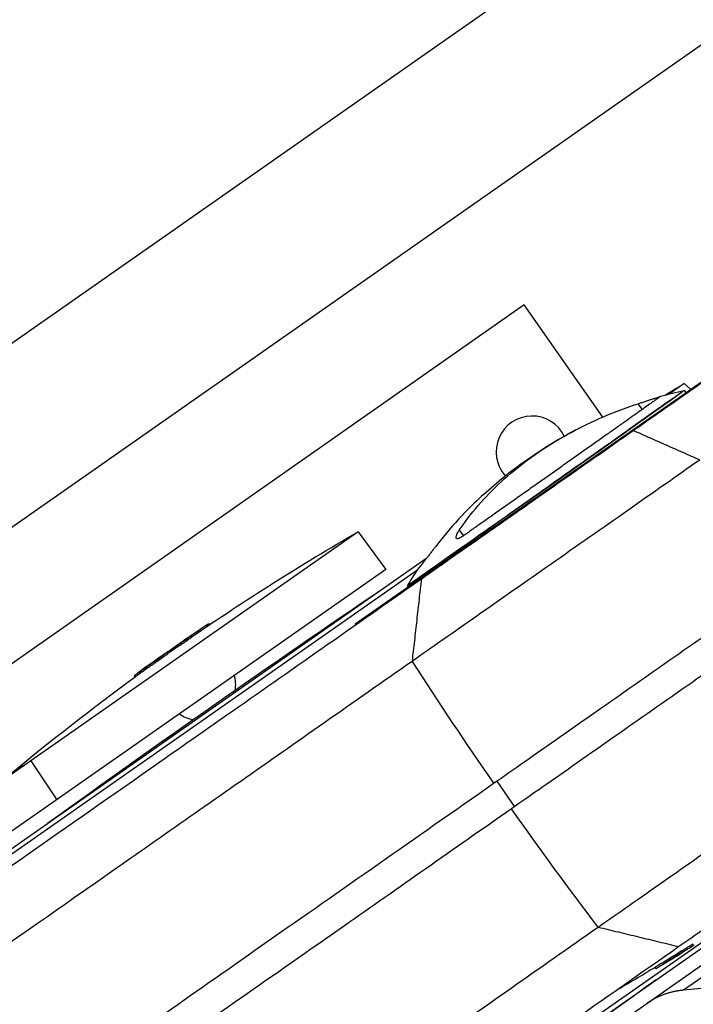
# Model space of a CAD drawing. Units: millimetres. Extents: x -6130 to 6130, y -7748 to 7748.
# Drawn here: x -5060 to -4844, y -3974 to -3658 of the extents above; entities that cross this region are included whole.
import ezdxf

# ---------------------------------------------------------------- set-up
doc = ezdxf.new("R2010")
doc.units = ezdxf.units.MM
doc.header["$LTSCALE"] = 20
doc.layers.add('2d', color=230, linetype='Continuous')

msp = doc.modelspace()

# ---------------------------------------------------------------- linework, layer by layer
at = {"layer": '2d'}
for p, q in [((-5171.75, -3838.4), (-4812.19, -3586.68)), ((-5144.06, -3877.97), (-4784.5, -3626.26)), ((-4898.37, -3749.8), (-5118.38, -3903.86)), ((-4873.21, -3785.73), (-4898.37, -3749.8)), ((-4829.86, -3766.29), (-4952.56, -3852.21)), ((-4847.14, -3774.97), (-4851.98, -3778.36)), ((-4847.14, -3774.97), (-4844.95, -3776.86)), ((-4854.65, -3779.08), (-4854.65, -3779.08)), ((-4847.15, -3777.21), (-4846.53, -3777.97)), ((-4861.93, -3781.47), (-4860.61, -3783.34)), ((-4951.68, -3822.53), (-5112.81, -3935.36)), ((-4951.68, -3822.53), (-4942.75, -3834.6)), ((-4919.2, -3821.99), (-4917.9, -3823.83)), ((-5110.05, -3957.23), (-4929.59, -3830.87)), ((-4932.5, -3834.74), (-5146.16, -3984.35)), ((-4942.75, -3834.6), (-5104.44, -3947.81)), ((-4935.85, -3839.86), (-4935.57, -3840.32)), ((-4999.56, -3851.97), (-4999.29, -3852.35)), ((-4952.56, -3852.21), (-4952.45, -3852.37)), ((-5000.23, -3852.4), (-4999.95, -3852.79)), ((-5008.68, -3858.33), (-5008.39, -3858.74)), ((-5006.68, -3856.79), (-5006.66, -3856.83)), ((-5005.36, -3856.02), (-5005.07, -3856.43)), ((-4925.07, -3857.61), (-4925.07, -3857.61)), ((-5012.97, -3861.27), (-5012.68, -3861.68)), ((-5010.94, -3859.81), (-5010.66, -3860.22)), ((-5010.47, -3859.48), (-5010.18, -3859.89)), ((-5015.62, -3863.09), (-5015.61, -3863.1)), ((-5015.35, -3862.89), (-5015.34, -3862.91)), ((-5021.27, -3867.16), (-5020.98, -3867.57)), ((-5018.18, -3864.98), (-5017.89, -3865.39)), ((-5023.39, -3868.68), (-5023.1, -3869.09)), ((-5056.57, -3895.98), (-5048.23, -3908.45)), ((-4907.22, -3902.49), (-4901.49, -3910.69)), ((-5022.3, -4082.56), (-4797.22, -3924.96)), ((-4964.52, -4047.6), (-4802.83, -3934.38)), ((-4794.31, -3932.42), (-4847.32, -3969.54)), ((-5060.13, -4107.22), (-4831.46, -3947.11)), ((-4851.64, -3959.88), (-4851.93, -3959.47)), ((-4851.77, -3959.38), (-4851.49, -3959.79)), ((-4847.62, -3957.38), (-4847.9, -3956.97)), ((-4856.15, -3962.63), (-4856.43, -3962.22)), ((-4856.16, -3962.61), (-4856.43, -3962.23)), ((-4777.84, -3963.01), (-4847.32, -3969.54))]:
    msp.add_line(p, q, dxfattribs=at)
at = {"layer": '2d', "extrusion": (0, 0, -1)}
for centre, radius, start, end in [((4495.06, -4356.49), 679.8, 58.20882, 58.80691), ((4817.05, -3913.93), 140, 74.4214, 77.5858), ((4817.05, -3913.93), 140, 47.5826, 62.4868), ((4546.38, -4522.72), 809.03, 55.45535, 59.93571), ((4817.05, -3913.93), 140, 31.9457, 35.1106), ((2536.44, -7393.21), 4291.25, 54.12533, 55.87464), ((4546.38, -4522.72), 809.53, 54.71511, 55.43279), ((4546.38, -4522.72), 809.03, 50.21014, 53.89495), ((5328.03, -3185.36), 909.31, 238.01331, 238.73779), ((5328.03, -3185.36), 908.81, 238.73985, 239.65671), ((7370.83, -488.99), 4291.25, 234.12533, 235.87464)]:
    msp.add_arc(centre, radius, start, end, dxfattribs=at)
at = {"layer": '2d'}
for centre, start, end in [((-4895.9, -3796.91), 26.0919, 221.8491), ((-5002.39, -3871.47), 350.8658, 14.6456), ((-5002.39, -3871.47), 235.3544, 259.1343)]:
    msp.add_arc(centre, 11.5, start, end, dxfattribs=at)
at = {"layer": '2d', "extrusion": (0, 0, -1)}
for centre, major_axis, ratio, start_param, end_param in [((-4891.5, -3808.53), (-44.35, -31.33), 0.001716, 3.129902, 6.294876), ((-4544.05, -4521.09), (464.32, -663.12), 0.731961, 3.14507, 3.15825), ((-4548.58, -4524.26), (464.32, -663.12), 0.359674, 3.151716, 3.159034), ((-4548.64, -4524.3), (464.31, -663.1), 0.933192, 3.13771, 3.144828), ((-4545.48, -4522.09), (464.32, -663.12), 0.966389, 3.123579, 3.132477), ((-4501.06, -3624.2), (458.86, -655.32), 0.61696, 1.505743, 1.564546), ((-5349.27, -3200.23), (521.17, -744.31), 0.676519, 0.031983, 0.035598), ((-5352.38, -3202.4), (520.76, -743.73), 0.674987, 0.031922, 0.039358)]:
    msp.add_ellipse(centre, major_axis=major_axis, ratio=ratio, start_param=start_param, end_param=end_param, dxfattribs=at)
at = {"layer": '2d'}
for centre, major_axis, ratio, start_param, end_param in [((-4891.5, -3808.53), (-44.35, -31.33), 0.001716, -0.004077, 3.14567), ((-4545.23, -4521.91), (464.33, -663.12), 0.346229, 3.124139, 3.133171), ((-4548.64, -4524.3), (464.02, -662.69), 0.933192, 3.138355, 3.141666), ((-4548.58, -4524.26), (464.04, -662.71), 0.359674, 3.124141, 3.131463), ((-4546.38, -4522.72), (464.33, -663.13), 0.964086, 3.148586, 3.15963), ((-4501.06, -3624.2), (458.86, -655.32), 0.61696, 4.647336, 4.706139), ((-4545.48, -4522.09), (464.03, -662.71), 0.966389, 3.154775, 3.159618), ((-5352.38, -3202.4), (521.05, -744.14), 0.674987, -0.039337, -0.031904)]:
    msp.add_ellipse(centre, major_axis=major_axis, ratio=ratio, start_param=start_param, end_param=end_param, dxfattribs=at)
for points, knots in [([(-4863.47, -3790.07), (-4858.71, -3786.73), (-4854.21, -3783.59), (-4846.04, -3777.86), (-4842.34, -3775.27), (-4837.03, -3771.56), (-4835.15, -3770.24), (-4830.68, -3767.11), (-4828.65, -3765.69), (-4826.47, -3764.16), (-4825.92, -3763.78), (-4825.78, -3763.68)], [-84.864219, -84.864219, -84.864219, -84.864219, -66.809805, -66.809805, -48.525447, -48.525447, -36.250423, -36.250423, -15.238387, -15.238387, 0, 0, 0, 0]), ([(-4854.65, -3779.08), (-4854.65, -3779.08), (-4854.65, -3779.08), (-4854.67, -3779.1), (-4854.75, -3779.15), (-4855.03, -3779.36), (-4855.23, -3779.51), (-4855.77, -3779.89), (-4856.1, -3780.13), (-4856.88, -3780.69), (-4857.34, -3781.01), (-4858.36, -3781.74), (-4858.93, -3782.14), (-4860.16, -3783.02), (-4860.83, -3783.5), (-4862.25, -3784.5), (-4863, -3785.04), (-4864.56, -3786.14), (-4865.4, -3786.74), (-4867.18, -3788), (-4868.12, -3788.67), (-4870.1, -3790.07), (-4871.14, -3790.8), (-4873.28, -3792.32), (-4874.39, -3793.11), (-4876.67, -3794.72), (-4877.84, -3795.55), (-4880.22, -3797.23), (-4881.43, -3798.09), (-4883.87, -3799.81), (-4885.1, -3800.68), (-4887.54, -3802.41), (-4888.76, -3803.27), (-4891.17, -3804.97), (-4892.4, -3805.84), (-4894.88, -3807.59), (-4896.14, -3808.48), (-4898.65, -3810.25), (-4899.91, -3811.14), (-4902.41, -3812.91), (-4903.65, -3813.78), (-4906.1, -3815.51), (-4907.3, -3816.35), (-4909.64, -3818.01), (-4910.79, -3818.81), (-4912.99, -3820.37), (-4914.06, -3821.12), (-4916.1, -3822.56), (-4917.07, -3823.25), (-4917.99, -3823.89)], [180.639381, 180.639381, 180.639381, 180.639381, 181.823852, 181.823852, 186.258581, 186.258581, 190.693309, 190.693309, 195.128037, 195.128037, 199.562765, 199.562765, 203.997493, 203.997493, 208.432221, 208.432221, 212.866949, 212.866949, 217.301677, 217.301677, 221.736405, 221.736405, 226.171133, 226.171133, 230.605862, 230.605862, 235.04059, 235.04059, 239.475318, 239.475318, 243.910046, 243.910046, 248.344774, 248.344774, 252.779502, 252.779502, 257.21423, 257.21423, 261.648958, 261.648958, 266.083686, 266.083686, 270.518415, 270.518415, 274.953143, 274.953143, 279.387871, 279.387871, 283.822599, 283.822599, 283.822599, 283.822599]), ([(-4861.93, -3781.47), (-4861.57, -3781.35), (-4861.2, -3781.23), (-4860.47, -3780.99), (-4860.07, -3780.86), (-4859.28, -3780.59), (-4858.88, -3780.46), (-4858.11, -3780.21), (-4857.75, -3780.09), (-4857.06, -3779.87), (-4856.75, -3779.77), (-4856.2, -3779.59), (-4855.95, -3779.51), (-4855.5, -3779.36), (-4855.31, -3779.29), (-4854.99, -3779.19), (-4854.87, -3779.15), (-4854.7, -3779.09), (-4854.66, -3779.08), (-4854.65, -3779.08)], [27.302646, 27.302646, 27.302646, 27.302646, 28.410461, 28.410461, 29.624409, 29.624409, 30.838357, 30.838357, 32.052305, 32.052305, 33.266253, 33.266253, 34.421115, 34.421115, 35.575977, 35.575977, 36.730839, 36.730839, 37.8857, 37.8857, 37.8857, 37.8857]), ([(-4919.2, -3821.99), (-4918.81, -3821.42), (-4918.42, -3820.85), (-4916.01, -3817.48), (-4913.81, -3814.77), (-4909.05, -3809.56), (-4906.49, -3807.07), (-4901.09, -3802.34), (-4898.25, -3800.11), (-4892.34, -3795.93), (-4889.2, -3793.93), (-4882.58, -3790.15), (-4879.1, -3788.37), (-4871.87, -3785.1), (-4868.12, -3783.6), (-4863.49, -3781.99), (-4862.71, -3781.72), (-4861.93, -3781.47)], [57.536968, 57.536968, 57.536968, 57.536968, 59.936601, 59.936601, 71.923921, 71.923921, 83.911241, 83.911241, 95.898561, 95.898561, 107.885881, 107.885881, 119.873201, 119.873201, 131.860522, 131.860522, 134.260395, 134.260395, 134.260395, 134.260395]), ([(-4931.38, -3837.62), (-4927.81, -3835.12), (-4923.91, -3832.39), (-4915.76, -3826.68), (-4911.52, -3823.71), (-4901.73, -3816.86), (-4896.22, -3813), (-4885.59, -3805.55), (-4880.59, -3802.06), (-4871.48, -3795.68), (-4867.38, -3792.81), (-4863.47, -3790.07)], [-89.109639, -89.109639, -89.109639, -89.109639, -72.342524, -72.342524, -55.475738, -55.475738, -34.546875, -34.546875, -15.83036, -15.83036, 0, 0, 0, 0]), ([(-4842.11, -3799.52), (-4849.31, -3804.56), (-4857.11, -3810.02), (-4873.25, -3821.32), (-4881.59, -3827.16), (-4897.98, -3838.64), (-4906.04, -3844.28), (-4921.11, -3854.83), (-4928.12, -3859.75), (-4934.35, -3864.1)], [0, 0, 0, 0, 0.25, 0.25, 0.5, 0.5, 0.75, 0.75, 1, 1, 1, 1]), ([(-4911.49, -3810.58), (-4913.49, -3812.41), (-4915.46, -3814.33), (-4920.14, -3819.21), (-4922.81, -3822.25), (-4925.87, -3826.08), (-4926.38, -3826.72), (-4926.88, -3827.37)], [111.462397, 111.462397, 111.462397, 111.462397, 119.882149, 119.882149, 131.870363, 131.870363, 134.26753, 134.26753, 134.26753, 134.26753]), ([(-4917.99, -3823.89), (-4918.01, -3823.9), (-4918.02, -3823.91), (-4918.28, -3824.1), (-4918.51, -3824.24), (-4918.93, -3824.48), (-4919.12, -3824.58), (-4919.48, -3824.71), (-4919.64, -3824.75), (-4919.9, -3824.76), (-4920, -3824.74), (-4920.15, -3824.63), (-4920.2, -3824.55), (-4920.25, -3824.35), (-4920.25, -3824.21), (-4920.18, -3823.89), (-4920.12, -3823.69), (-4919.94, -3823.26), (-4919.82, -3823.02), (-4919.54, -3822.52), (-4919.38, -3822.25), (-4919.2, -3821.99)], [26.860887, 26.860887, 26.860887, 26.860887, 26.925933, 26.925933, 28.064521, 28.064521, 29.21504, 29.21504, 30.365559, 30.365559, 31.516078, 31.516078, 32.666596, 32.666596, 33.870972, 33.870972, 35.075348, 35.075348, 36.279724, 36.279724, 37.484099, 37.484099, 37.484099, 37.484099]), ([(-4926.88, -3827.37), (-4927.11, -3827.67), (-4927.34, -3827.97), (-4927.81, -3828.58), (-4928.07, -3828.91), (-4928.58, -3829.57), (-4928.84, -3829.9), (-4929.33, -3830.54), (-4929.57, -3830.84), (-4930.01, -3831.41), (-4930.21, -3831.67), (-4930.57, -3832.13), (-4930.73, -3832.34), (-4931.02, -3832.71), (-4931.15, -3832.87), (-4931.35, -3833.14), (-4931.43, -3833.24), (-4931.54, -3833.37), (-4931.57, -3833.41), (-4931.58, -3833.41)], [27.342117, 27.342117, 27.342117, 27.342117, 28.438025, 28.438025, 29.653202, 29.653202, 30.868379, 30.868379, 32.083556, 32.083556, 33.298733, 33.298733, 34.454786, 34.454786, 35.610838, 35.610838, 36.766891, 36.766891, 37.922943, 37.922943, 37.922943, 37.922943]), ([(-5064.54, -3930.86), (-5062.36, -3929.33), (-5060.15, -3927.78), (-5044.61, -3916.91), (-5030.42, -3906.96), (-4996.56, -3883.26), (-4976.57, -3869.26), (-4944.11, -3846.53), (-4935.11, -3840.23), (-4931.38, -3837.62)], [-233.967609, -233.967609, -233.967609, -233.967609, -229.996517, -229.996517, -206.445716, -206.445716, -177.407117, -177.407117, -162.176901, -162.176901, -162.176901, -162.176901]), ([(-4908.23, -3903.2), (-4901.91, -3898.78), (-4894.79, -3893.79), (-4879.48, -3883.07), (-4871.3, -3877.34), (-4854.65, -3865.69), (-4846.19, -3859.76), (-4829.8, -3848.28), (-4821.88, -3842.74), (-4814.57, -3837.62)], [0, 0, 0, 0, 0.0301109, 0.0301109, 0.0602218, 0.0602218, 0.0903327, 0.0903327, 0.1204435, 0.1204435, 0.1204435, 0.1204435]), ([(-4808.84, -3845.81), (-4816.15, -3850.93), (-4824.07, -3856.48), (-4840.46, -3867.95), (-4848.92, -3873.88), (-4865.57, -3885.54), (-4873.75, -3891.26), (-4889.05, -3901.98), (-4896.18, -3906.97), (-4902.5, -3911.39)], [0, 0, 0, 0, 0.0301108, 0.0301108, 0.0602216, 0.0602216, 0.0903324, 0.0903324, 0.1204432, 0.1204432, 0.1204432, 0.1204432]), ([(-5000.23, -3852.4), (-5000.12, -3852.34), (-5000.04, -3852.28), (-4999.88, -3852.17), (-4999.81, -3852.13), (-4999.69, -3852.05), (-4999.65, -3852.02), (-4999.59, -3851.99), (-4999.57, -3851.97), (-4999.56, -3851.97), (-4999.56, -3851.97), (-4999.56, -3851.97)], [0.000000197, 0.000000197, 0.000000197, 0.000000197, 0.000486726, 0.000486726, 0.000973254, 0.000973254, 0.001459783, 0.001459783, 0.001946311, 0.001946311, 0.002035407, 0.002035407, 0.002035407, 0.002035407]), ([(-5008.68, -3858.33), (-5008.63, -3858.3), (-5008.58, -3858.27), (-5008.46, -3858.19), (-5008.39, -3858.14), (-5008.24, -3858.04), (-5008.15, -3857.98), (-5007.97, -3857.86), (-5007.87, -3857.79), (-5007.66, -3857.65), (-5007.56, -3857.58), (-5007.34, -3857.43), (-5007.22, -3857.35), (-5006.89, -3857.12), (-5006.66, -3856.96), (-5006.35, -3856.74), (-5006.25, -3856.67), (-5006.06, -3856.54), (-5005.97, -3856.47), (-5005.81, -3856.36), (-5005.74, -3856.3), (-5005.61, -3856.21), (-5005.55, -3856.17), (-5005.42, -3856.07), (-5005.37, -3856.03), (-5005.36, -3856.01), (-5005.37, -3856.02), (-5005.4, -3856.04), (-5005.43, -3856.06), (-5005.47, -3856.08)], [0.000000212, 0.000000212, 0.000000212, 0.000000212, 0.000406896, 0.000406896, 0.00081358, 0.00081358, 0.001220264, 0.001220264, 0.001626948, 0.001626948, 0.002033632, 0.002033632, 0.002440316, 0.002440316, 0.003253684, 0.003253684, 0.003660368, 0.003660368, 0.004067052, 0.004067052, 0.004473736, 0.004473736, 0.00488042, 0.00488042, 0.005693788, 0.005693788, 0.006100471, 0.006100471, 0.006507155, 0.006507155, 0.006507155, 0.006507155]), ([(-5005.07, -3856.43), (-5005.07, -3856.43), (-5005.07, -3856.43), (-5005.08, -3856.43), (-5005.09, -3856.45), (-5005.14, -3856.48), (-5005.18, -3856.51), (-5005.27, -3856.58), (-5005.32, -3856.62), (-5005.45, -3856.71), (-5005.52, -3856.77), (-5005.76, -3856.94), (-5005.96, -3857.08), (-5006.27, -3857.3), (-5006.38, -3857.37), (-5006.6, -3857.53), (-5006.71, -3857.6), (-5006.94, -3857.76), (-5007.05, -3857.84), (-5007.27, -3857.99), (-5007.37, -3858.06), (-5007.68, -3858.27), (-5007.87, -3858.39), (-5008.1, -3858.55), (-5008.17, -3858.6), (-5008.3, -3858.68), (-5008.35, -3858.71), (-5008.39, -3858.74)], [0.000736022, 0.000736022, 0.000736022, 0.000736022, 0.000813879, 0.000813879, 0.001220563, 0.001220563, 0.001627247, 0.001627247, 0.002033931, 0.002033931, 0.002440615, 0.002440615, 0.003253982, 0.003253982, 0.003660666, 0.003660666, 0.00406735, 0.00406735, 0.004474034, 0.004474034, 0.004880718, 0.004880718, 0.005694086, 0.005694086, 0.00610077, 0.00610077, 0.006507454, 0.006507454, 0.006507454, 0.006507454]), ([(-5007.6, -3857.45), (-5007.7, -3857.52), (-5007.77, -3857.57), (-5007.84, -3857.61), (-5007.84, -3857.61), (-5007.8, -3857.58)], [0.000000214, 0.000000214, 0.000000214, 0.000000214, 0.001052231, 0.001052231, 0.002104248, 0.002104248, 0.002104248, 0.002104248]), ([(-5007.8, -3857.58), (-5007.78, -3857.56), (-5007.73, -3857.53), (-5007.61, -3857.44), (-5007.53, -3857.39), (-5007.25, -3857.19), (-5006.99, -3857.01), (-5006.68, -3856.79)], [0.002104248, 0.002104248, 0.002104248, 0.002104248, 0.00286305, 0.00286305, 0.003621852, 0.003621852, 0.005139457, 0.005139457, 0.005139457, 0.005139457]), ([(-5013.78, -3861.89), (-5013.65, -3861.8), (-5013.54, -3861.72), (-5013.35, -3861.57), (-5013.26, -3861.51), (-5013.12, -3861.4), (-5013.07, -3861.36), (-5012.99, -3861.3), (-5012.97, -3861.28), (-5012.96, -3861.27), (-5012.98, -3861.27), (-5013.03, -3861.31), (-5013.08, -3861.34), (-5013.2, -3861.42), (-5013.28, -3861.47), (-5013.46, -3861.59), (-5013.56, -3861.66), (-5013.8, -3861.83), (-5013.93, -3861.92), (-5014.21, -3862.11), (-5014.36, -3862.21), (-5014.67, -3862.43), (-5014.83, -3862.55), (-5015.16, -3862.78), (-5015.33, -3862.9), (-5015.67, -3863.15), (-5015.84, -3863.27), (-5016.18, -3863.51), (-5016.35, -3863.63), (-5016.66, -3863.85), (-5016.82, -3863.96), (-5017.1, -3864.17), (-5017.24, -3864.27), (-5017.36, -3864.36)], [0.007485287, 0.007485287, 0.007485287, 0.007485287, 0.008109855, 0.008109855, 0.008734423, 0.008734423, 0.009358991, 0.009358991, 0.009983559, 0.009983559, 0.010608127, 0.010608127, 0.011232695, 0.011232695, 0.011857263, 0.011857263, 0.01248183, 0.01248183, 0.013106398, 0.013106398, 0.013730966, 0.013730966, 0.014355534, 0.014355534, 0.014980102, 0.014980102, 0.01560467, 0.01560467, 0.016229238, 0.016229238, 0.016853806, 0.016853806, 0.017478374, 0.017478374, 0.017478374, 0.017478374]), ([(-5012.68, -3861.68), (-5012.68, -3861.68), (-5012.68, -3861.68), (-5012.69, -3861.69), (-5012.71, -3861.71), (-5012.78, -3861.77), (-5012.84, -3861.81), (-5012.97, -3861.92), (-5013.06, -3861.98), (-5013.26, -3862.13), (-5013.37, -3862.21), (-5013.49, -3862.3)], [0.029872671, 0.029872671, 0.029872671, 0.029872671, 0.02998786, 0.02998786, 0.030612587, 0.030612587, 0.031237314, 0.031237314, 0.031862041, 0.031862041, 0.032486768, 0.032486768, 0.032486768, 0.032486768]), ([(-5010.94, -3859.81), (-5010.83, -3859.73), (-5010.74, -3859.67), (-5010.57, -3859.55), (-5010.51, -3859.51), (-5010.47, -3859.48)], [0.0000002194, 0.0000002194, 0.0000002194, 0.0000002194, 0.0004153032, 0.0004153032, 0.000830387, 0.000830387, 0.000830387, 0.000830387]), ([(-5010.18, -3859.89), (-5010.22, -3859.92), (-5010.29, -3859.96), (-5010.45, -3860.07), (-5010.55, -3860.14), (-5010.66, -3860.22)], [0.0000002125, 0.0000002125, 0.0000002125, 0.0000002125, 0.0004152967, 0.0004152967, 0.0008303808, 0.0008303808, 0.0008303808, 0.0008303808]), ([(-4934.35, -3864.1), (-4953.23, -3877.33), (-4971.64, -3890.22), (-5006.91, -3914.91), (-5023.77, -3926.72), (-5055.42, -3948.88), (-5070.22, -3959.24), (-5090.6, -3973.52), (-5097.11, -3978.08), (-5103.3, -3982.41), (-5103.37, -3982.46), (-5103.44, -3982.51), (-5103.51, -3982.55)], [0, 0, 0, 0, 0.1870185, 0.1870185, 0.374037, 0.374037, 0.5610555, 0.5610555, 0.6550405, 0.6550405, 0.6550405, 0.6560966, 0.6560966, 0.6560966, 0.6560966]), ([(-5017.36, -3864.36), (-5017.49, -3864.45), (-5017.6, -3864.53), (-5017.8, -3864.68), (-5017.88, -3864.74), (-5018.09, -3864.9), (-5018.17, -3864.96), (-5018.18, -3864.98), (-5018.17, -3864.98), (-5018.11, -3864.94), (-5018.06, -3864.91), (-5017.94, -3864.83), (-5017.86, -3864.78), (-5017.68, -3864.66), (-5017.58, -3864.59), (-5017.34, -3864.42), (-5017.21, -3864.34), (-5016.93, -3864.14), (-5016.78, -3864.04), (-5016.47, -3863.82), (-5016.31, -3863.7), (-5015.98, -3863.47), (-5015.81, -3863.35), (-5015.47, -3863.11), (-5015.3, -3862.98), (-5014.96, -3862.74), (-5014.8, -3862.63), (-5014.48, -3862.4), (-5014.32, -3862.29), (-5014.04, -3862.08), (-5013.9, -3861.98), (-5013.78, -3861.89)], [0.017478374, 0.017478374, 0.017478374, 0.017478374, 0.018102839, 0.018102839, 0.018727304, 0.018727304, 0.019976234, 0.019976234, 0.020600698, 0.020600698, 0.021225163, 0.021225163, 0.021849628, 0.021849628, 0.022474093, 0.022474093, 0.023098558, 0.023098558, 0.023723023, 0.023723023, 0.024347488, 0.024347488, 0.024971953, 0.024971953, 0.025596418, 0.025596418, 0.026220883, 0.026220883, 0.026845348, 0.026845348, 0.027469813, 0.027469813, 0.027469813, 0.027469813]), ([(-5013.49, -3862.3), (-5013.61, -3862.39), (-5013.75, -3862.49), (-5014.04, -3862.7), (-5014.19, -3862.81), (-5014.51, -3863.04), (-5014.68, -3863.16), (-5015.01, -3863.39), (-5015.18, -3863.52), (-5015.52, -3863.76), (-5015.69, -3863.88), (-5016.02, -3864.11), (-5016.19, -3864.23), (-5016.5, -3864.45), (-5016.65, -3864.55), (-5016.93, -3864.74), (-5017.06, -3864.84), (-5017.29, -3865), (-5017.39, -3865.07), (-5017.58, -3865.19), (-5017.65, -3865.24), (-5017.83, -3865.36), (-5017.89, -3865.39), (-5017.89, -3865.39)], [0.012502276, 0.012502276, 0.012502276, 0.012502276, 0.01312658, 0.01312658, 0.013750884, 0.013750884, 0.014375187, 0.014375187, 0.014999491, 0.014999491, 0.015623795, 0.015623795, 0.016248098, 0.016248098, 0.016872402, 0.016872402, 0.017496706, 0.017496706, 0.018121009, 0.018121009, 0.018745313, 0.018745313, 0.019880202, 0.019880202, 0.019880202, 0.019880202]), ([(-5014, -3861.91), (-5014.01, -3861.92), (-5014.03, -3861.93), (-5014.11, -3861.99), (-5014.19, -3862.05), (-5014.52, -3862.28), (-5014.82, -3862.5), (-5015.17, -3862.74)], [0.00042375, 0.00042375, 0.00042375, 0.00042375, 0.000646702, 0.000646702, 0.001293129, 0.001293129, 0.002585984, 0.002585984, 0.002585984, 0.002585984]), ([(-5022.86, -3868.28), (-5022.99, -3868.38), (-5023.11, -3868.47), (-5023.28, -3868.6), (-5023.34, -3868.64), (-5023.4, -3868.69), (-5023.39, -3868.69), (-5023.33, -3868.64), (-5023.27, -3868.6), (-5023.13, -3868.5), (-5023.08, -3868.47), (-5022.96, -3868.38), (-5022.9, -3868.34), (-5022.76, -3868.24), (-5022.69, -3868.19), (-5022.53, -3868.07), (-5022.45, -3868.01), (-5022.27, -3867.89), (-5022.19, -3867.83), (-5022.01, -3867.7), (-5021.91, -3867.63), (-5021.64, -3867.43), (-5021.45, -3867.29), (-5021.27, -3867.16)], [0.000992751, 0.000992751, 0.000992751, 0.000992751, 0.001677012, 0.001677012, 0.002361272, 0.002361272, 0.003045533, 0.003045533, 0.003729793, 0.003729793, 0.004071923, 0.004071923, 0.004414054, 0.004414054, 0.004756184, 0.004756184, 0.005098314, 0.005098314, 0.005440444, 0.005440444, 0.005782575, 0.005782575, 0.006466835, 0.006466835, 0.006466835, 0.006466835]), ([(-5020.98, -3867.57), (-5021.16, -3867.7), (-5021.35, -3867.84), (-5021.72, -3868.11), (-5021.9, -3868.24), (-5022.25, -3868.49), (-5022.4, -3868.6), (-5022.68, -3868.8), (-5022.8, -3868.88), (-5022.98, -3869.01), (-5023.04, -3869.05), (-5023.09, -3869.09), (-5023.1, -3869.09), (-5023.1, -3869.09)], [0.000000419, 0.000000419, 0.000000419, 0.000000419, 0.00068494, 0.00068494, 0.00136946, 0.00136946, 0.00205398, 0.00205398, 0.0027385, 0.0027385, 0.003423021, 0.003423021, 0.003780887, 0.003780887, 0.003780887, 0.003780887]), ([(-5022.16, -3867.78), (-5022.29, -3867.87), (-5022.42, -3867.96), (-5022.65, -3868.13), (-5022.76, -3868.21), (-5022.86, -3868.28)], [0.0000002224, 0.0000002224, 0.0000002224, 0.0000002224, 0.0004964869, 0.0004964869, 0.0009927515, 0.0009927515, 0.0009927515, 0.0009927515]), ([(-4874.69, -3949.3), (-4868.47, -3944.95), (-4861.45, -3940.04), (-4846.38, -3929.48), (-4838.32, -3923.84), (-4821.93, -3912.36), (-4813.59, -3906.52), (-4797.45, -3895.23), (-4789.65, -3889.76), (-4782.45, -3884.72)], [0, 0, 0, 0, 0.25, 0.25, 0.5, 0.5, 0.75, 0.75, 1, 1, 1, 1]), ([(-5078.36, -4022.32), (-5067.64, -4014.82), (-5056.06, -4006.71), (-5024.42, -3984.56), (-5003.37, -3969.82), (-4969.11, -3945.83), (-4957.39, -3937.62), (-4933.28, -3920.74), (-4920.92, -3912.09), (-4908.23, -3903.2)], [1.671173, 1.671173, 1.671173, 1.671173, 80.844231, 80.844231, 202.376533, 202.376533, 262.405529, 262.405529, 321.407122, 321.407122, 321.407122, 321.407122]), ([(-4780.87, -3908.02), (-4785.63, -3911.36), (-4790.67, -3914.88), (-4800.96, -3922.09), (-4806.25, -3925.79), (-4814.97, -3931.9), (-4818.43, -3934.32), (-4827.7, -3940.81), (-4833.21, -3944.67), (-4841.97, -3950.81), (-4845.51, -3953.29), (-4848.79, -3955.58)], [-84.864219, -84.864219, -84.864219, -84.864219, -66.809805, -66.809805, -48.525447, -48.525447, -36.250423, -36.250423, -15.238387, -15.238387, 0, 0, 0, 0]), ([(-4902.5, -3911.39), (-4921.13, -3924.44), (-4939.05, -3936.99), (-4978.96, -3964.93), (-5000.38, -3979.93), (-5029.84, -4000.56), (-5039.24, -4007.14), (-5056.77, -4019.42), (-5064.93, -4025.13), (-5072.62, -4030.52)], [0, 0, 0, 0, 86.709116, 86.709116, 203.557706, 203.557706, 262.110747, 262.110747, 318.858437, 318.858437, 318.858437, 318.858437]), ([(-5043.64, -4067.61), (-5037.45, -4063.28), (-5030.95, -4058.72), (-5010.56, -4044.44), (-4995.77, -4034.08), (-4964.11, -4011.92), (-4947.25, -4000.12), (-4911.98, -3975.42), (-4893.57, -3962.53), (-4874.69, -3949.3)], [0.0930334, 0.0930334, 0.0930334, 0.0930334, 0.1870185, 0.1870185, 0.374037, 0.374037, 0.5610555, 0.5610555, 0.748074, 0.748074, 0.748074, 0.748074]), ([(-4848.79, -3955.58), (-4873.45, -3972.84), (-4896.76, -3989.17), (-4940.19, -4019.58), (-4960.14, -4033.55), (-4979.55, -4047.14), (-4980.75, -4047.98), (-4981.95, -4048.82)], [-307.15997, -307.15997, -307.15997, -307.15997, -191.95469, -191.95469, -76.814796, -76.814796, -69.138591, -69.138591, -69.138591, -69.138591]), ([(-4844.2, -3954.66), (-4844.2, -3954.66), (-4844.2, -3954.66), (-4844.21, -3954.66), (-4844.23, -3954.68), (-4844.29, -3954.72), (-4844.34, -3954.74), (-4844.46, -3954.82), (-4844.53, -3954.86), (-4844.7, -3954.96), (-4844.79, -3955.02), (-4845, -3955.15), (-4845.11, -3955.22), (-4845.35, -3955.37), (-4845.48, -3955.45), (-4845.74, -3955.61), (-4845.87, -3955.69), (-4846.15, -3955.87), (-4846.29, -3955.95), (-4846.57, -3956.13), (-4846.71, -3956.21), (-4846.98, -3956.38), (-4847.11, -3956.47), (-4847.36, -3956.63), (-4847.48, -3956.7), (-4847.71, -3956.84), (-4847.81, -3956.91), (-4847.9, -3956.97)], [0.001854669, 0.001854669, 0.001854669, 0.001854669, 0.001963258, 0.001963258, 0.00245402, 0.00245402, 0.002944783, 0.002944783, 0.003435546, 0.003435546, 0.003926308, 0.003926308, 0.004417071, 0.004417071, 0.004907834, 0.004907834, 0.005398596, 0.005398596, 0.005889359, 0.005889359, 0.006380122, 0.006380122, 0.006870884, 0.006870884, 0.007361647, 0.007361647, 0.00785241, 0.00785241, 0.00785241, 0.00785241]), ([(-4847.62, -3957.38), (-4847.52, -3957.32), (-4847.42, -3957.25), (-4847.19, -3957.11), (-4847.07, -3957.04), (-4846.82, -3956.88), (-4846.69, -3956.79), (-4846.42, -3956.62), (-4846.28, -3956.54), (-4846, -3956.36), (-4845.86, -3956.28), (-4845.59, -3956.1), (-4845.45, -3956.02), (-4845.19, -3955.86), (-4845.06, -3955.78), (-4844.82, -3955.63), (-4844.71, -3955.56), (-4844.5, -3955.43), (-4844.41, -3955.37), (-4844.24, -3955.27), (-4844.17, -3955.23), (-4844.05, -3955.15), (-4844.01, -3955.13), (-4843.94, -3955.09), (-4843.92, -3955.07), (-4843.91, -3955.07), (-4843.91, -3955.07), (-4843.96, -3955.1), (-4843.99, -3955.12), (-4844.09, -3955.18), (-4844.15, -3955.22), (-4844.29, -3955.31), (-4844.37, -3955.37), (-4844.47, -3955.43)], [0.000573688, 0.000573688, 0.000573688, 0.000573688, 0.001064426, 0.001064426, 0.001555163, 0.001555163, 0.002045901, 0.002045901, 0.002536638, 0.002536638, 0.003027375, 0.003027375, 0.003518113, 0.003518113, 0.00400885, 0.00400885, 0.004499588, 0.004499588, 0.004990325, 0.004990325, 0.005481063, 0.005481063, 0.0059718, 0.0059718, 0.006462538, 0.006462538, 0.006953275, 0.006953275, 0.007444013, 0.007444013, 0.00793475, 0.00793475, 0.008425488, 0.008425488, 0.008425488, 0.008425488]), ([(-4851.93, -3959.47), (-4851.93, -3959.47), (-4851.97, -3959.49), (-4852.14, -3959.59), (-4852.27, -3959.67), (-4852.59, -3959.86), (-4852.78, -3959.98), (-4853.21, -3960.24), (-4853.45, -3960.38), (-4853.95, -3960.69), (-4854.2, -3960.84), (-4854.71, -3961.15), (-4854.95, -3961.3), (-4855.41, -3961.58), (-4855.62, -3961.71), (-4855.97, -3961.93), (-4856.12, -3962.02), (-4856.23, -3962.09)], [0.000000467, 0.000000467, 0.000000467, 0.000000467, 0.000888709, 0.000888709, 0.001776951, 0.001776951, 0.002665193, 0.002665193, 0.003553435, 0.003553435, 0.004441677, 0.004441677, 0.00532992, 0.00532992, 0.006218162, 0.006218162, 0.007106404, 0.007106404, 0.007106404, 0.007106404]), ([(-4851.92, -3959.47), (-4851.92, -3959.47), (-4851.92, -3959.47), (-4851.92, -3959.47), (-4851.91, -3959.47), (-4851.91, -3959.47), (-4851.9, -3959.46), (-4851.9, -3959.46), (-4851.89, -3959.45), (-4851.88, -3959.45), (-4851.87, -3959.44), (-4851.86, -3959.44), (-4851.85, -3959.43), (-4851.85, -3959.43), (-4851.84, -3959.42), (-4851.83, -3959.42), (-4851.82, -3959.41), (-4851.81, -3959.4), (-4851.8, -3959.4), (-4851.79, -3959.39), (-4851.78, -3959.39), (-4851.77, -3959.38)], [0, 0, 0, 0, 0.0000335346, 0.0000335346, 0.0000335346, 0.0000670674, 0.0000670674, 0.0000670674, 0.0001006277, 0.0001006277, 0.0001006277, 0.0001342452, 0.0001342452, 0.0001342452, 0.0001679156, 0.0001679156, 0.0001679156, 0.0002016112, 0.0002016112, 0.0002016112, 0.0002392756, 0.0002392756, 0.0002392756, 0.0002392756]), ([(-4856.23, -3962.09), (-4856.3, -3962.13), (-4856.35, -3962.16), (-4856.42, -3962.21), (-4856.43, -3962.22), (-4856.43, -3962.22)], [0.007106404, 0.007106404, 0.007106404, 0.007106404, 0.00767775, 0.00767775, 0.008249095, 0.008249095, 0.008249095, 0.008249095]), ([(-4856.15, -3962.63), (-4856.15, -3962.63), (-4856.13, -3962.62), (-4856.06, -3962.57), (-4856.01, -3962.54), (-4855.94, -3962.5)], [0.000000218, 0.000000218, 0.000000218, 0.000000218, 0.000572313, 0.000572313, 0.001144408, 0.001144408, 0.001144408, 0.001144408]), ([(-4855.94, -3962.5), (-4855.89, -3962.47), (-4855.82, -3962.43), (-4855.68, -3962.34), (-4855.6, -3962.29), (-4855.42, -3962.18), (-4855.32, -3962.12), (-4855.12, -3961.99), (-4855.01, -3961.92), (-4854.78, -3961.78), (-4854.66, -3961.71), (-4854.42, -3961.56), (-4854.3, -3961.49), (-4854.04, -3961.33), (-4853.92, -3961.26), (-4853.66, -3961.1), (-4853.54, -3961.02), (-4853.29, -3960.87), (-4853.17, -3960.8), (-4852.93, -3960.65), (-4852.82, -3960.58), (-4852.6, -3960.45), (-4852.5, -3960.39), (-4852.31, -3960.28), (-4852.22, -3960.22), (-4852.06, -3960.13), (-4851.99, -3960.08), (-4851.87, -3960.01), (-4851.81, -3959.98), (-4851.73, -3959.93), (-4851.69, -3959.91), (-4851.65, -3959.88), (-4851.64, -3959.88), (-4851.64, -3959.88)], [0.001144408, 0.001144408, 0.001144408, 0.001144408, 0.001588437, 0.001588437, 0.002032466, 0.002032466, 0.002476494, 0.002476494, 0.002920523, 0.002920523, 0.003364551, 0.003364551, 0.00380858, 0.00380858, 0.004252609, 0.004252609, 0.004696637, 0.004696637, 0.005140666, 0.005140666, 0.005584694, 0.005584694, 0.006028723, 0.006028723, 0.006472752, 0.006472752, 0.00691678, 0.00691678, 0.007360809, 0.007360809, 0.007804837, 0.007804837, 0.008248866, 0.008248866, 0.008248866, 0.008248866]), ([(-4851.49, -3959.79), (-4851.49, -3959.8), (-4851.5, -3959.8), (-4851.51, -3959.81), (-4851.52, -3959.81), (-4851.53, -3959.82), (-4851.54, -3959.82), (-4851.54, -3959.83), (-4851.55, -3959.84), (-4851.56, -3959.84), (-4851.57, -3959.85), (-4851.58, -3959.85), (-4851.59, -3959.86), (-4851.6, -3959.86), (-4851.61, -3959.87), (-4851.61, -3959.87), (-4851.62, -3959.88), (-4851.62, -3959.88), (-4851.63, -3959.88), (-4851.63, -3959.88), (-4851.63, -3959.88), (-4851.63, -3959.88)], [0, 0, 0, 0, 0.0000336396, 0.0000336396, 0.0000336396, 0.0000672766, 0.0000672766, 0.0000672766, 0.00010095, 0.00010095, 0.00010095, 0.0001346449, 0.0001346449, 0.0001346449, 0.0001683223, 0.0001683223, 0.0001683223, 0.000201951, 0.000201951, 0.000201951, 0.0002392658, 0.0002392658, 0.0002392658, 0.0002392658])]:
    msp.add_open_spline(points, degree=3, knots=knots, dxfattribs=at)
for points, degree in [([(-4842.11, -3799.52), (-4863.47, -3790.07)], 1), ([(-4931.58, -3833.41), (-4931.58, -3833.41), (-4931.58, -3833.41), (-4931.58, -3833.41)], 3), ([(-4931.38, -3837.62), (-4934.35, -3864.1)], 1), ([(-5015.62, -3863.09), (-5015.53, -3863.02), (-5015.43, -3862.96), (-5015.35, -3862.89)], 3), ([(-5061.14, -3898.97), (-5059.65, -3897.92), (-5058.13, -3896.93), (-5056.57, -3895.98)], 3), ([(-4874.69, -3949.3), (-4848.79, -3955.58)], 1)]:
    msp.add_open_spline(points, degree=degree, dxfattribs=at)
msp.add_rational_spline([(-4847.32, -3969.54), (-4851.69, -3969.95), (-4855.67, -3971.39), (-4859.08, -3973.77)], [1, 0.98419733808, 0.98419733808, 1], degree=3, dxfattribs=at)

doc.saveas('drawing.dxf')
